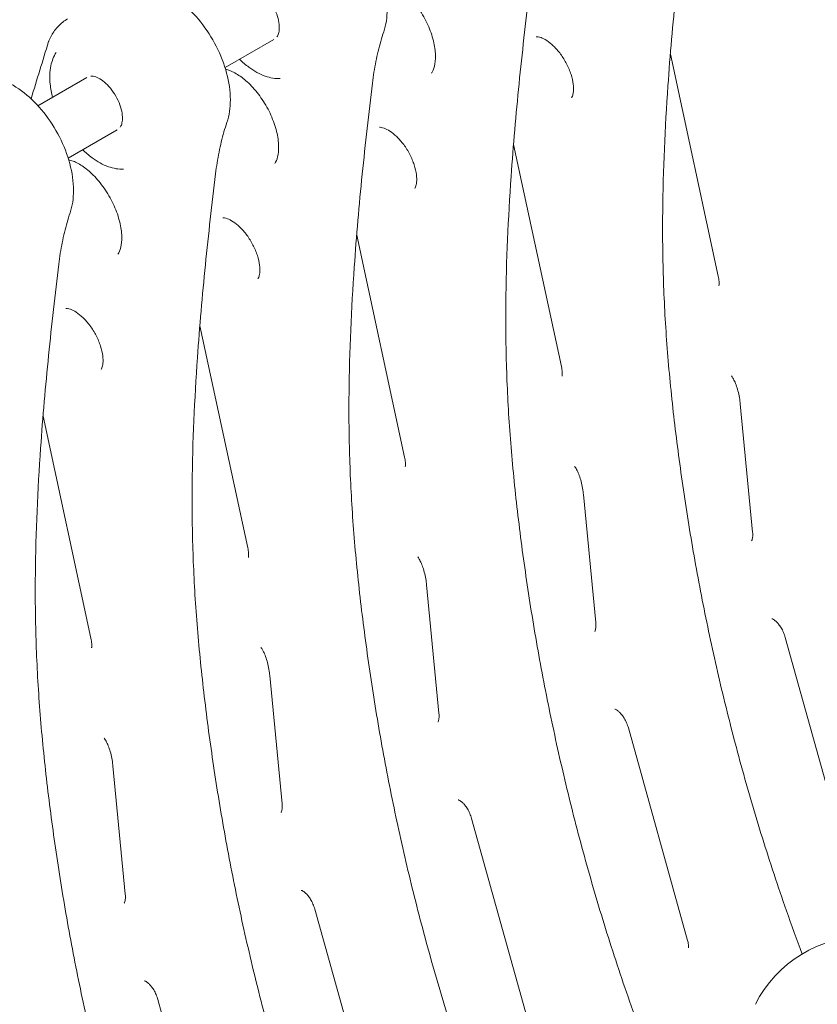
# Model space of a CAD drawing. Units: inches. Extents: x 0 to 93835, y 14711 to 28164.
# Drawn here: x 71834 to 72229, y 23317 to 23806 of the extents above; entities that cross this region are included whole.
import ezdxf

# ---------------------------------------------------------------- set-up
doc = ezdxf.new("R2010")
doc.units = ezdxf.units.IN
doc.header["$MEASUREMENT"] = 0

# ---------------------------------------------------------------- blocks, each defined once
blk = doc.blocks.new('A$C6ABB0928')
at = {"color": 0, "linetype": 'Continuous', "lineweight": 0, "extrusion": (-5.55112e-17, 0.816497, 0.57735)}
for p, q in [((-40439.64, 72415.61), (-40463.86, 72401.63)), ((-40243.01, 72408.37), (-40219.26, 72298.26)), ((-40532.44, 72396.68), (-40556.64, 72382.7)), ((-40517.42, 72370.71), (-40541.64, 72356.72)), ((-40320.8, 72363.46), (-40297.04, 72253.35)), ((-40398.58, 72318.55), (-40374.82, 72208.45)), ((-40476.36, 72273.64), (-40452.61, 72163.54)), ((-40208.35, 72234.92), (-40202.22, 72171.29)), ((-40554.14, 72228.74), (-40530.39, 72118.63)), ((-40286.13, 72190.01), (-40280, 72126.39)), ((-40363.91, 72145.11), (-40357.79, 72081.48)), ((-40186.02, 72119.04), (-40156.64, 72013.57)), ((-40441.69, 72100.2), (-40435.57, 72036.57)), ((-40263.8, 72074.13), (-40234.43, 71968.67)), ((-40519.48, 72055.29), (-40513.35, 71991.66)), ((-40341.58, 72029.23), (-40312.21, 71923.76)), ((-40419.36, 71984.32), (-40389.99, 71878.85)), ((-40497.14, 71939.41), (-40467.77, 71833.95))]:
    blk.add_line(p, q, dxfattribs=at)
at = {"color": 0, "linetype": 'Continuous', "lineweight": 0, "extrusion": (3.20494e-17, 2.22045e-16, -1)}
blk.add_arc((40145.62, 71908.95), 62, 27.0062, 152.9938, dxfattribs=at)
at = {"color": 0, "linetype": 'Continuous', "lineweight": 0}
for points, knots in [([(-40385.15, 72419.37), (-40383.98, 72422.87), (-40383.45, 72426.63), (-40383.45, 72434.84), (-40384.09, 72439.33), (-40386.48, 72448.31), (-40388.23, 72452.8), (-40392.61, 72461.36), (-40395.22, 72465.42), (-40401.13, 72472.81), (-40404.41, 72476.13), (-40411.46, 72481.7), (-40415.23, 72483.94), (-40422.92, 72486.87), (-40426.86, 72487.62), (-40433.98, 72487.18), (-40437.16, 72486.29), (-40440.01, 72484.67), (-40440.06, 72484.64), (-40440.11, 72484.62)], [2.826648, 2.826648, 2.826648, 2.826648, 3.14121, 3.14121, 3.490001, 3.490001, 3.838729, 3.838729, 4.183918, 4.183918, 4.530347, 4.530347, 4.880953, 4.880953, 5.218013, 5.218013, 5.492974, 5.492974, 5.497787, 5.497787, 5.497787, 5.497787]), ([(-40177.64, 71962.04), (-40180.33, 71969.19), (-40182.92, 71976.35), (-40189.65, 71995.56), (-40193.63, 72007.61), (-40201.11, 72031.62), (-40204.6, 72043.57), (-40211.14, 72067.38), (-40214.19, 72079.27), (-40219.88, 72102.97), (-40222.51, 72114.79), (-40227.37, 72138.33), (-40229.6, 72150.06), (-40233.66, 72173.38), (-40235.5, 72184.98), (-40238.8, 72208.02), (-40240.27, 72219.47), (-40242.83, 72242.17), (-40243.9, 72253.39), (-40245.55, 72275.6), (-40246.13, 72286.58), (-40246.81, 72308.3), (-40246.91, 72319.05), (-40246.63, 72351), (-40245.66, 72371.9), (-40243.13, 72408.02), (-40241.78, 72423.34), (-40238.73, 72453.74), (-40237.03, 72468.8), (-40235.21, 72483.74)], [17.455389, 17.455389, 17.455389, 17.455389, 19.803883, 19.803883, 23.764659, 23.764659, 27.725436, 27.725436, 31.686212, 31.686212, 35.646989, 35.646989, 39.607766, 39.607766, 43.568542, 43.568542, 47.529319, 47.529319, 51.490095, 51.490095, 55.450872, 55.450872, 59.411648, 59.411648, 67.333201, 67.333201, 73.274366, 73.274366, 79.215531, 79.215531, 79.215531, 79.215531]), ([(-40385.83, 72445.72), (-40385.16, 72445.57), (-40384.42, 72445.35), (-40382.08, 72444.44), (-40380.33, 72443.5), (-40376.68, 72440.93), (-40374.79, 72439.29), (-40371.08, 72435.41), (-40369.27, 72433.15), (-40365.99, 72428.24), (-40364.52, 72425.59), (-40362.11, 72420.21), (-40361.18, 72417.48), (-40359.91, 72412.33), (-40359.57, 72409.89), (-40359.44, 72405.64), (-40359.64, 72403.8), (-40360.34, 72400.86), (-40360.85, 72399.77), (-40361.38, 72398.99), (-40361.4, 72398.96), (-40361.42, 72398.93)], [1.270897, 1.270897, 1.270897, 1.270897, 1.408158, 1.408158, 1.680586, 1.680586, 1.957526, 1.957526, 2.242935, 2.242935, 2.533001, 2.533001, 2.822474, 2.822474, 3.10607, 3.10607, 3.38071, 3.38071, 3.656169, 3.656169, 3.666696, 3.666696, 3.666696, 3.666696]), ([(-40462.94, 72374.46), (-40461.76, 72377.96), (-40461.23, 72381.72), (-40461.23, 72389.94), (-40461.88, 72394.42), (-40464.27, 72403.4), (-40466.01, 72407.89), (-40470.39, 72416.45), (-40473.01, 72420.52), (-40478.91, 72427.91), (-40482.19, 72431.22), (-40489.24, 72436.79), (-40493.01, 72439.04), (-40500.7, 72441.97), (-40504.64, 72442.71), (-40511.76, 72442.27), (-40514.94, 72441.38), (-40517.8, 72439.77), (-40517.84, 72439.74), (-40517.89, 72439.71)], [2.826648, 2.826648, 2.826648, 2.826648, 3.14121, 3.14121, 3.490001, 3.490001, 3.838729, 3.838729, 4.183918, 4.183918, 4.530347, 4.530347, 4.880953, 4.880953, 5.218013, 5.218013, 5.492974, 5.492974, 5.497787, 5.497787, 5.497787, 5.497787]), ([(-40452.66, 72442.24), (-40452.48, 72442.26), (-40452.28, 72442.27), (-40451.38, 72442.25), (-40450.5, 72442.06), (-40448.61, 72441.24), (-40447.64, 72440.67), (-40445.65, 72439.18), (-40444.63, 72438.24), (-40442.66, 72436.05), (-40441.71, 72434.79), (-40440.02, 72432.1), (-40439.27, 72430.66), (-40438.08, 72427.77), (-40437.63, 72426.32), (-40437.07, 72423.62), (-40436.94, 72422.35), (-40436.98, 72420.17), (-40437.12, 72419.24), (-40437.56, 72417.83), (-40437.83, 72417.33), (-40438.1, 72416.97)], [1.024455, 1.024455, 1.024455, 1.024455, 1.129211, 1.129211, 1.446882, 1.446882, 1.72202, 1.72202, 2.002751, 2.002751, 2.291128, 2.291128, 2.583137, 2.583137, 2.873716, 2.873716, 3.157964, 3.157964, 3.434103, 3.434103, 3.692799, 3.692799, 3.692799, 3.692799]), ([(-40225.92, 71846.13), (-40228.98, 71852.84), (-40231.97, 71859.56), (-40240.09, 71878.3), (-40245.06, 71890.34), (-40254.5, 71914.46), (-40258.98, 71926.53), (-40267.44, 71950.65), (-40271.42, 71962.7), (-40278.89, 71986.71), (-40282.39, 71998.66), (-40288.92, 72022.47), (-40291.98, 72034.36), (-40297.66, 72058.07), (-40300.29, 72069.89), (-40305.15, 72093.43), (-40307.38, 72105.15), (-40311.44, 72128.47), (-40313.28, 72140.07), (-40316.58, 72163.11), (-40318.05, 72174.57), (-40320.61, 72197.26), (-40321.68, 72208.49), (-40323.33, 72230.69), (-40323.91, 72241.67), (-40324.59, 72263.4), (-40324.7, 72274.14), (-40324.41, 72306.09), (-40323.44, 72326.99), (-40320.91, 72363.11), (-40319.57, 72378.44), (-40316.51, 72408.83), (-40314.81, 72423.9), (-40312.99, 72438.83)], [9.65587, 9.65587, 9.65587, 9.65587, 11.88233, 11.88233, 15.843106, 15.843106, 19.803883, 19.803883, 23.764659, 23.764659, 27.725436, 27.725436, 31.686212, 31.686212, 35.646989, 35.646989, 39.607766, 39.607766, 43.568542, 43.568542, 47.529319, 47.529319, 51.490095, 51.490095, 55.450872, 55.450872, 59.411648, 59.411648, 67.333201, 67.333201, 73.274366, 73.274366, 79.215531, 79.215531, 79.215531, 79.215531]), ([(-40551.23, 72414.9), (-40550.86, 72415.8), (-40550.44, 72416.67), (-40549.49, 72418.37), (-40548.97, 72419.19), (-40547.83, 72420.76), (-40547.2, 72421.51), (-40545.85, 72422.92), (-40545.13, 72423.58), (-40543.59, 72424.79), (-40542.78, 72425.34), (-40541.93, 72425.83)], [0.3686083, 0.3686083, 0.3686083, 0.3686083, 0.4519662, 0.4519662, 0.5353242, 0.5353242, 0.6186822, 0.6186822, 0.7020402, 0.7020402, 0.7853982, 0.7853982, 0.7853982, 0.7853982]), ([(-40390.78, 72393.92), (-40390.55, 72395.76), (-40390.3, 72397.57), (-40389.73, 72401.13), (-40389.41, 72402.89), (-40388.72, 72406.35), (-40388.34, 72408.05), (-40387.53, 72411.38), (-40387.1, 72413.03), (-40386.17, 72416.24), (-40385.68, 72417.82), (-40385.15, 72419.37)], [0, 0, 0, 0, 0.766609, 0.766609, 1.533219, 1.533219, 2.299828, 2.299828, 3.066438, 3.066438, 3.833047, 3.833047, 3.833047, 3.833047]), ([(-40309.48, 72416.92), (-40309.08, 72416.96), (-40308.28, 72416.91), (-40306.33, 72416.2), (-40305.35, 72415.71), (-40303.23, 72414.33), (-40302.08, 72413.41), (-40299.76, 72411.17), (-40298.58, 72409.83), (-40296.36, 72406.84), (-40295.33, 72405.18), (-40293.56, 72401.75), (-40292.82, 72399.98), (-40291.73, 72396.58), (-40291.37, 72394.95), (-40291.01, 72392.06), (-40290.99, 72390.79), (-40291.19, 72388.75), (-40291.39, 72387.97), (-40291.74, 72387.07), (-40291.89, 72386.82), (-40292, 72386.66)], [1.045693, 1.045693, 1.045693, 1.045693, 1.38952, 1.38952, 1.637502, 1.637502, 1.893024, 1.893024, 2.160978, 2.160978, 2.437107, 2.437107, 2.714715, 2.714715, 2.986621, 2.986621, 3.24666, 3.24666, 3.495228, 3.495228, 3.666696, 3.666696, 3.666696, 3.666696]), ([(-40549.45, 72386.86), (-40550, 72389.05), (-40550.39, 72391.23), (-40550.93, 72396.63), (-40550.81, 72399.75), (-40549.72, 72405.02), (-40548.87, 72407.24), (-40547.66, 72409.13)], [5.9514292, 5.9514292, 5.9514292, 5.9514292, 6.1631227, 6.1631227, 6.492789, 6.492789, 6.7784931, 6.7784931, 6.7784931, 6.7784931]), ([(-40436.48, 72396.19), (-40438.88, 72396.08), (-40441.41, 72396.51), (-40446.66, 72398.38), (-40449.4, 72399.89), (-40453.63, 72403.01), (-40455.17, 72404.33), (-40456.67, 72405.78)], [4.2170811, 4.2170811, 4.2170811, 4.2170811, 4.5233414, 4.5233414, 4.8500247, 4.8500247, 5.0443978, 5.0443978, 5.0443978, 5.0443978]), ([(-40463.61, 72400.81), (-40462.94, 72400.66), (-40462.21, 72400.44), (-40459.86, 72399.53), (-40458.11, 72398.6), (-40454.46, 72396.03), (-40452.57, 72394.39), (-40448.86, 72390.51), (-40447.06, 72388.25), (-40443.77, 72383.33), (-40442.3, 72380.68), (-40439.9, 72375.3), (-40438.96, 72372.57), (-40437.69, 72367.42), (-40437.36, 72364.99), (-40437.23, 72360.73), (-40437.42, 72358.89), (-40438.13, 72355.95), (-40438.63, 72354.86), (-40439.16, 72354.08), (-40439.18, 72354.05), (-40439.2, 72354.03)], [1.270897, 1.270897, 1.270897, 1.270897, 1.408158, 1.408158, 1.680586, 1.680586, 1.957526, 1.957526, 2.242935, 2.242935, 2.533001, 2.533001, 2.822474, 2.822474, 3.10607, 3.10607, 3.38071, 3.38071, 3.656169, 3.656169, 3.666696, 3.666696, 3.666696, 3.666696]), ([(-40540.72, 72329.56), (-40539.54, 72333.05), (-40539.01, 72336.82), (-40539.01, 72345.03), (-40539.66, 72349.51), (-40542.05, 72358.49), (-40543.79, 72362.99), (-40548.17, 72371.54), (-40550.79, 72375.61), (-40556.69, 72383), (-40559.98, 72386.32), (-40567.03, 72391.89), (-40570.8, 72394.13), (-40578.49, 72397.06), (-40582.42, 72397.8), (-40589.54, 72397.36), (-40592.72, 72396.48), (-40595.58, 72394.86), (-40595.63, 72394.83), (-40595.67, 72394.8)], [2.826648, 2.826648, 2.826648, 2.826648, 3.14121, 3.14121, 3.490001, 3.490001, 3.838729, 3.838729, 4.183918, 4.183918, 4.530347, 4.530347, 4.880953, 4.880953, 5.218013, 5.218013, 5.492974, 5.492974, 5.497787, 5.497787, 5.497787, 5.497787]), ([(-40530.44, 72397.33), (-40530.26, 72397.36), (-40530.06, 72397.37), (-40529.16, 72397.34), (-40528.28, 72397.15), (-40526.39, 72396.33), (-40525.42, 72395.77), (-40523.43, 72394.27), (-40522.41, 72393.33), (-40520.44, 72391.14), (-40519.49, 72389.89), (-40517.8, 72387.19), (-40517.05, 72385.75), (-40515.86, 72382.86), (-40515.42, 72381.42), (-40514.85, 72378.71), (-40514.73, 72377.45), (-40514.76, 72375.26), (-40514.91, 72374.33), (-40515.34, 72372.92), (-40515.61, 72372.42), (-40515.88, 72372.07)], [1.024455, 1.024455, 1.024455, 1.024455, 1.129211, 1.129211, 1.446882, 1.446882, 1.72202, 1.72202, 2.002751, 2.002751, 2.291128, 2.291128, 2.583137, 2.583137, 2.873716, 2.873716, 3.157964, 3.157964, 3.434103, 3.434103, 3.692799, 3.692799, 3.692799, 3.692799]), ([(-40304.01, 71801.91), (-40306.97, 71808.39), (-40309.86, 71814.89), (-40317.87, 71833.39), (-40322.84, 71845.43), (-40332.29, 71869.55), (-40336.76, 71881.62), (-40345.22, 71905.75), (-40349.2, 71917.79), (-40356.67, 71941.8), (-40360.17, 71953.76), (-40366.71, 71977.57), (-40369.76, 71989.45), (-40375.44, 72013.16), (-40378.07, 72024.98), (-40382.93, 72048.52), (-40385.16, 72060.24), (-40389.22, 72083.56), (-40391.06, 72095.16), (-40394.37, 72118.2), (-40395.83, 72129.66), (-40398.39, 72152.35), (-40399.46, 72163.58), (-40401.11, 72185.79), (-40401.69, 72196.76), (-40402.37, 72218.49), (-40402.48, 72229.24), (-40402.2, 72261.18), (-40401.22, 72282.09), (-40398.7, 72318.2), (-40397.35, 72333.53), (-40394.3, 72363.92), (-40392.59, 72378.99), (-40390.78, 72393.92)], [9.732329, 9.732329, 9.732329, 9.732329, 11.88233, 11.88233, 15.843106, 15.843106, 19.803883, 19.803883, 23.764659, 23.764659, 27.725436, 27.725436, 31.686212, 31.686212, 35.646989, 35.646989, 39.607766, 39.607766, 43.568542, 43.568542, 47.529319, 47.529319, 51.490095, 51.490095, 55.450872, 55.450872, 59.411648, 59.411648, 67.333201, 67.333201, 73.274366, 73.274366, 79.215531, 79.215531, 79.215531, 79.215531]), ([(-40468.56, 72349.01), (-40468.33, 72350.85), (-40468.08, 72352.66), (-40467.51, 72356.23), (-40467.19, 72357.98), (-40466.5, 72361.44), (-40466.13, 72363.14), (-40465.31, 72366.48), (-40464.88, 72368.12), (-40463.95, 72371.34), (-40463.46, 72372.92), (-40462.94, 72374.46)], [0, 0, 0, 0, 0.766609, 0.766609, 1.533219, 1.533219, 2.299828, 2.299828, 3.066438, 3.066438, 3.833047, 3.833047, 3.833047, 3.833047]), ([(-40387.26, 72372.02), (-40386.86, 72372.05), (-40386.06, 72372), (-40384.11, 72371.29), (-40383.13, 72370.81), (-40381.01, 72369.42), (-40379.87, 72368.51), (-40377.54, 72366.27), (-40376.36, 72364.92), (-40374.15, 72361.93), (-40373.11, 72360.27), (-40371.34, 72356.84), (-40370.61, 72355.07), (-40369.51, 72351.67), (-40369.15, 72350.04), (-40368.79, 72347.15), (-40368.77, 72345.88), (-40368.97, 72343.84), (-40369.17, 72343.07), (-40369.52, 72342.17), (-40369.67, 72341.91), (-40369.79, 72341.75)], [1.045693, 1.045693, 1.045693, 1.045693, 1.38952, 1.38952, 1.637502, 1.637502, 1.893024, 1.893024, 2.160978, 2.160978, 2.437107, 2.437107, 2.714715, 2.714715, 2.986621, 2.986621, 3.24666, 3.24666, 3.495228, 3.495228, 3.666696, 3.666696, 3.666696, 3.666696]), ([(-40514.26, 72351.28), (-40516.66, 72351.17), (-40519.19, 72351.6), (-40524.45, 72353.47), (-40527.18, 72354.98), (-40531.41, 72358.1), (-40532.96, 72359.42), (-40534.45, 72360.87)], [4.2170811, 4.2170811, 4.2170811, 4.2170811, 4.5233414, 4.5233414, 4.8500247, 4.8500247, 5.0443978, 5.0443978, 5.0443978, 5.0443978]), ([(-40541.39, 72355.9), (-40540.72, 72355.76), (-40539.99, 72355.54), (-40537.64, 72354.63), (-40535.89, 72353.69), (-40532.24, 72351.12), (-40530.35, 72349.48), (-40526.64, 72345.6), (-40524.84, 72343.34), (-40521.56, 72338.43), (-40520.09, 72335.77), (-40517.68, 72330.39), (-40516.74, 72327.67), (-40515.47, 72322.51), (-40515.14, 72320.08), (-40515.01, 72315.82), (-40515.2, 72313.99), (-40515.91, 72311.04), (-40516.42, 72309.95), (-40516.95, 72309.17), (-40516.97, 72309.15), (-40516.99, 72309.12)], [1.270897, 1.270897, 1.270897, 1.270897, 1.408158, 1.408158, 1.680586, 1.680586, 1.957526, 1.957526, 2.242935, 2.242935, 2.533001, 2.533001, 2.822474, 2.822474, 3.10607, 3.10607, 3.38071, 3.38071, 3.656169, 3.656169, 3.666696, 3.666696, 3.666696, 3.666696]), ([(-40338.01, 71670.65), (-40344.41, 71682.1), (-40350.64, 71693.68), (-40362.71, 71717.04), (-40368.56, 71728.82), (-40379.84, 71752.55), (-40385.26, 71764.5), (-40395.66, 71788.48), (-40400.62, 71800.52), (-40410.07, 71824.64), (-40414.55, 71836.72), (-40423, 71860.84), (-40426.98, 71872.89), (-40434.45, 71896.89), (-40437.95, 71908.85), (-40444.49, 71932.66), (-40447.54, 71944.55), (-40453.22, 71968.25), (-40455.85, 71980.07), (-40460.71, 72003.61), (-40462.94, 72015.33), (-40467.01, 72038.66), (-40468.84, 72050.25), (-40472.15, 72073.3), (-40473.61, 72084.75), (-40476.17, 72107.45), (-40477.24, 72118.67), (-40478.9, 72140.88), (-40479.47, 72151.86), (-40480.16, 72173.58), (-40480.26, 72184.33), (-40479.98, 72216.27), (-40479, 72237.18), (-40476.48, 72273.29), (-40475.13, 72288.62), (-40472.08, 72319.02), (-40470.38, 72334.08), (-40468.56, 72349.01)], [0, 0, 0, 0, 3.960777, 3.960777, 7.921553, 7.921553, 11.88233, 11.88233, 15.843106, 15.843106, 19.803883, 19.803883, 23.764659, 23.764659, 27.725436, 27.725436, 31.686212, 31.686212, 35.646989, 35.646989, 39.607766, 39.607766, 43.568542, 43.568542, 47.529319, 47.529319, 51.490095, 51.490095, 55.450872, 55.450872, 59.411648, 59.411648, 67.333201, 67.333201, 73.274366, 73.274366, 79.215531, 79.215531, 79.215531, 79.215531]), ([(-40546.34, 72304.11), (-40546.12, 72305.94), (-40545.86, 72307.75), (-40545.29, 72311.32), (-40544.97, 72313.08), (-40544.28, 72316.53), (-40543.91, 72318.23), (-40543.1, 72321.57), (-40542.66, 72323.21), (-40541.73, 72326.43), (-40541.24, 72328.01), (-40540.72, 72329.56)], [0, 0, 0, 0, 0.766609, 0.766609, 1.533219, 1.533219, 2.299828, 2.299828, 3.066438, 3.066438, 3.833047, 3.833047, 3.833047, 3.833047]), ([(-40465.04, 72327.11), (-40464.64, 72327.15), (-40463.84, 72327.1), (-40461.89, 72326.38), (-40460.91, 72325.9), (-40458.8, 72324.51), (-40457.65, 72323.6), (-40455.32, 72321.36), (-40454.14, 72320.02), (-40451.93, 72317.02), (-40450.89, 72315.36), (-40449.12, 72311.93), (-40448.39, 72310.16), (-40447.3, 72306.76), (-40446.93, 72305.13), (-40446.57, 72302.24), (-40446.56, 72300.97), (-40446.75, 72298.94), (-40446.95, 72298.16), (-40447.31, 72297.26), (-40447.45, 72297.01), (-40447.57, 72296.84)], [1.045693, 1.045693, 1.045693, 1.045693, 1.38952, 1.38952, 1.637502, 1.637502, 1.893024, 1.893024, 2.160978, 2.160978, 2.437107, 2.437107, 2.714715, 2.714715, 2.986621, 2.986621, 3.24666, 3.24666, 3.495228, 3.495228, 3.666696, 3.666696, 3.666696, 3.666696]), ([(-40415.8, 71625.74), (-40422.19, 71637.19), (-40428.42, 71648.77), (-40440.49, 71672.13), (-40446.34, 71683.92), (-40457.62, 71707.65), (-40463.04, 71719.59), (-40473.44, 71743.57), (-40478.4, 71755.62), (-40487.85, 71779.73), (-40492.33, 71791.81), (-40500.78, 71815.93), (-40504.76, 71827.98), (-40512.24, 71851.99), (-40515.73, 71863.94), (-40522.27, 71887.75), (-40525.32, 71899.64), (-40531, 71923.34), (-40533.64, 71935.16), (-40538.5, 71958.7), (-40540.72, 71970.43), (-40544.79, 71993.75), (-40546.63, 72005.35), (-40549.93, 72028.39), (-40551.4, 72039.84), (-40553.95, 72062.54), (-40555.03, 72073.77), (-40556.68, 72095.97), (-40557.26, 72106.95), (-40557.94, 72128.68), (-40558.04, 72139.42), (-40557.76, 72171.37), (-40556.79, 72192.27), (-40554.26, 72228.39), (-40552.91, 72243.71), (-40549.86, 72274.11), (-40548.16, 72289.17), (-40546.34, 72304.11)], [0, 0, 0, 0, 3.960777, 3.960777, 7.921553, 7.921553, 11.88233, 11.88233, 15.843106, 15.843106, 19.803883, 19.803883, 23.764659, 23.764659, 27.725436, 27.725436, 31.686212, 31.686212, 35.646989, 35.646989, 39.607766, 39.607766, 43.568542, 43.568542, 47.529319, 47.529319, 51.490095, 51.490095, 55.450872, 55.450872, 59.411648, 59.411648, 67.333201, 67.333201, 73.274366, 73.274366, 79.215531, 79.215531, 79.215531, 79.215531]), ([(-40219.26, 72298.26), (-40219.15, 72297.77), (-40219.07, 72297.3), (-40218.94, 72296.41), (-40218.89, 72296), (-40218.84, 72295.25), (-40218.83, 72294.92), (-40218.83, 72294.33), (-40218.85, 72294.08), (-40218.89, 72293.69), (-40218.92, 72293.55), (-40218.94, 72293.47)], [-1.0418124, -1.0418124, -1.0418124, -1.0418124, -0.9351157, -0.9351157, -0.8284191, -0.8284191, -0.7217224, -0.7217224, -0.6150257, -0.6150257, -0.508329, -0.508329, -0.508329, -0.508329]), ([(-40542.82, 72282.2), (-40542.42, 72282.24), (-40541.62, 72282.19), (-40539.67, 72281.48), (-40538.7, 72280.99), (-40536.58, 72279.61), (-40535.43, 72278.69), (-40533.1, 72276.45), (-40531.93, 72275.11), (-40529.71, 72272.11), (-40528.68, 72270.46), (-40526.9, 72267.03), (-40526.17, 72265.26), (-40525.08, 72261.86), (-40524.72, 72260.22), (-40524.35, 72257.33), (-40524.34, 72256.06), (-40524.53, 72254.03), (-40524.73, 72253.25), (-40525.09, 72252.35), (-40525.23, 72252.1), (-40525.35, 72251.94)], [1.045693, 1.045693, 1.045693, 1.045693, 1.38952, 1.38952, 1.637502, 1.637502, 1.893024, 1.893024, 2.160978, 2.160978, 2.437107, 2.437107, 2.714715, 2.714715, 2.986621, 2.986621, 3.24666, 3.24666, 3.495228, 3.495228, 3.666696, 3.666696, 3.666696, 3.666696]), ([(-40493.58, 71580.83), (-40499.97, 71592.29), (-40506.2, 71603.86), (-40518.27, 71627.22), (-40524.12, 71639.01), (-40535.4, 71662.74), (-40540.83, 71674.68), (-40551.22, 71698.67), (-40556.19, 71710.71), (-40565.63, 71734.83), (-40570.11, 71746.9), (-40578.56, 71771.02), (-40582.54, 71783.07), (-40590.02, 71807.08), (-40593.51, 71819.03), (-40600.05, 71842.84), (-40603.1, 71854.73), (-40608.79, 71878.44), (-40611.42, 71890.26), (-40616.28, 71913.8), (-40618.5, 71925.52), (-40622.57, 71948.84), (-40624.41, 71960.44), (-40627.71, 71983.48), (-40629.18, 71994.94), (-40631.74, 72017.63), (-40632.81, 72028.86), (-40634.46, 72051.06), (-40635.04, 72062.04), (-40635.72, 72083.77), (-40635.82, 72094.52), (-40635.54, 72126.46), (-40634.57, 72147.36), (-40632.04, 72183.48), (-40630.69, 72198.81), (-40627.64, 72229.2), (-40625.94, 72244.27), (-40624.12, 72259.2)], [0, 0, 0, 0, 3.960777, 3.960777, 7.921553, 7.921553, 11.88233, 11.88233, 15.843106, 15.843106, 19.803883, 19.803883, 23.764659, 23.764659, 27.725436, 27.725436, 31.686212, 31.686212, 35.646989, 35.646989, 39.607766, 39.607766, 43.568542, 43.568542, 47.529319, 47.529319, 51.490095, 51.490095, 55.450872, 55.450872, 59.411648, 59.411648, 67.333201, 67.333201, 73.274366, 73.274366, 79.215531, 79.215531, 79.215531, 79.215531]), ([(-40297.04, 72253.35), (-40296.94, 72252.86), (-40296.85, 72252.39), (-40296.72, 72251.51), (-40296.67, 72251.1), (-40296.62, 72250.35), (-40296.61, 72250.01), (-40296.61, 72249.42), (-40296.63, 72249.17), (-40296.68, 72248.79), (-40296.7, 72248.64), (-40296.72, 72248.56)], [-1.0418124, -1.0418124, -1.0418124, -1.0418124, -0.9351157, -0.9351157, -0.8284191, -0.8284191, -0.7217224, -0.7217224, -0.6150257, -0.6150257, -0.508329, -0.508329, -0.508329, -0.508329]), ([(-40212.7, 72248.77), (-40212.47, 72248.47), (-40212.23, 72248.1), (-40211.63, 72247.08), (-40211.27, 72246.37), (-40210.56, 72244.74), (-40210.22, 72243.82), (-40209.6, 72241.83), (-40209.32, 72240.76), (-40208.84, 72238.54), (-40208.64, 72237.39), (-40208.44, 72235.78), (-40208.39, 72235.35), (-40208.35, 72234.92)], [0.2749089, 0.2749089, 0.2749089, 0.2749089, 0.3921284, 0.3921284, 0.5623588, 0.5623588, 0.7380291, 0.7380291, 0.9136994, 0.9136994, 1.0893697, 1.0893697, 1.1532605, 1.1532605, 1.1532605, 1.1532605]), ([(-40374.82, 72208.45), (-40374.72, 72207.95), (-40374.63, 72207.48), (-40374.5, 72206.6), (-40374.46, 72206.19), (-40374.4, 72205.44), (-40374.39, 72205.1), (-40374.4, 72204.52), (-40374.41, 72204.27), (-40374.46, 72203.88), (-40374.48, 72203.74), (-40374.5, 72203.65)], [-1.0418124, -1.0418124, -1.0418124, -1.0418124, -0.9351157, -0.9351157, -0.8284191, -0.8284191, -0.7217224, -0.7217224, -0.6150257, -0.6150257, -0.508329, -0.508329, -0.508329, -0.508329]), ([(-40290.48, 72203.87), (-40290.25, 72203.56), (-40290.01, 72203.2), (-40289.42, 72202.18), (-40289.05, 72201.46), (-40288.35, 72199.83), (-40288, 72198.91), (-40287.38, 72196.92), (-40287.1, 72195.86), (-40286.62, 72193.64), (-40286.42, 72192.48), (-40286.22, 72190.88), (-40286.17, 72190.44), (-40286.13, 72190.01)], [0.2749089, 0.2749089, 0.2749089, 0.2749089, 0.3921284, 0.3921284, 0.5623588, 0.5623588, 0.7380291, 0.7380291, 0.9136994, 0.9136994, 1.0893697, 1.0893697, 1.1532605, 1.1532605, 1.1532605, 1.1532605]), ([(-40202.22, 72171.29), (-40202.17, 72170.78), (-40202.15, 72170.3), (-40202.15, 72169.42), (-40202.18, 72169.03), (-40202.26, 72168.33), (-40202.31, 72168.04), (-40202.43, 72167.55), (-40202.5, 72167.36), (-40202.61, 72167.08), (-40202.67, 72166.99), (-40202.7, 72166.94)], [-0.4564619, -0.4564619, -0.4564619, -0.4564619, -0.3428005, -0.3428005, -0.2291391, -0.2291391, -0.1154777, -0.1154777, -0.0018163, -0.0018163, 0.1118451, 0.1118451, 0.1118451, 0.1118451]), ([(-40452.61, 72163.54), (-40452.5, 72163.05), (-40452.41, 72162.57), (-40452.28, 72161.69), (-40452.24, 72161.28), (-40452.18, 72160.53), (-40452.17, 72160.19), (-40452.18, 72159.61), (-40452.19, 72159.36), (-40452.24, 72158.97), (-40452.27, 72158.83), (-40452.29, 72158.75)], [-1.0418124, -1.0418124, -1.0418124, -1.0418124, -0.9351157, -0.9351157, -0.8284191, -0.8284191, -0.7217224, -0.7217224, -0.6150257, -0.6150257, -0.508329, -0.508329, -0.508329, -0.508329]), ([(-40368.26, 72158.96), (-40368.04, 72158.65), (-40367.8, 72158.29), (-40367.2, 72157.27), (-40366.84, 72156.56), (-40366.13, 72154.93), (-40365.78, 72154), (-40365.16, 72152.01), (-40364.88, 72150.95), (-40364.4, 72148.73), (-40364.21, 72147.57), (-40364, 72145.97), (-40363.95, 72145.54), (-40363.91, 72145.11)], [0.2749089, 0.2749089, 0.2749089, 0.2749089, 0.3921284, 0.3921284, 0.5623588, 0.5623588, 0.7380291, 0.7380291, 0.9136994, 0.9136994, 1.0893697, 1.0893697, 1.1532605, 1.1532605, 1.1532605, 1.1532605]), ([(-40280, 72126.39), (-40279.95, 72125.87), (-40279.93, 72125.39), (-40279.93, 72124.51), (-40279.96, 72124.12), (-40280.04, 72123.43), (-40280.09, 72123.13), (-40280.21, 72122.64), (-40280.28, 72122.45), (-40280.4, 72122.17), (-40280.45, 72122.08), (-40280.48, 72122.03)], [-0.4564619, -0.4564619, -0.4564619, -0.4564619, -0.3428005, -0.3428005, -0.2291391, -0.2291391, -0.1154777, -0.1154777, -0.0018163, -0.0018163, 0.1118451, 0.1118451, 0.1118451, 0.1118451]), ([(-40192.69, 72128.33), (-40192.69, 72128.33), (-40192.55, 72128.31), (-40192.06, 72128.09), (-40191.78, 72127.93), (-40191.14, 72127.48), (-40190.8, 72127.2), (-40190.07, 72126.5), (-40189.68, 72126.08), (-40188.89, 72125.08), (-40188.48, 72124.5), (-40187.66, 72123.15), (-40187.26, 72122.37), (-40186.55, 72120.74), (-40186.25, 72119.89), (-40186.02, 72119.04)], [-0.539536, -0.539536, -0.539536, -0.539536, -0.30042, -0.30042, -0.1129, -0.1129, 0.060839, 0.060839, 0.239763, 0.239763, 0.434613, 0.434613, 0.653796, 0.653796, 0.876994, 0.876994, 0.876994, 0.876994]), ([(-40530.39, 72118.63), (-40530.28, 72118.14), (-40530.2, 72117.67), (-40530.06, 72116.78), (-40530.02, 72116.37), (-40529.96, 72115.62), (-40529.95, 72115.29), (-40529.96, 72114.7), (-40529.98, 72114.45), (-40530.02, 72114.06), (-40530.05, 72113.92), (-40530.07, 72113.84)], [-1.0418124, -1.0418124, -1.0418124, -1.0418124, -0.9351157, -0.9351157, -0.8284191, -0.8284191, -0.7217224, -0.7217224, -0.6150257, -0.6150257, -0.508329, -0.508329, -0.508329, -0.508329]), ([(-40446.04, 72114.05), (-40445.82, 72113.75), (-40445.58, 72113.38), (-40444.98, 72112.36), (-40444.62, 72111.65), (-40443.91, 72110.02), (-40443.57, 72109.1), (-40442.94, 72107.11), (-40442.66, 72106.04), (-40442.18, 72103.82), (-40441.99, 72102.66), (-40441.78, 72101.06), (-40441.74, 72100.63), (-40441.69, 72100.2)], [0.2749089, 0.2749089, 0.2749089, 0.2749089, 0.3921284, 0.3921284, 0.5623588, 0.5623588, 0.7380291, 0.7380291, 0.9136994, 0.9136994, 1.0893697, 1.0893697, 1.1532605, 1.1532605, 1.1532605, 1.1532605]), ([(-40270.47, 72083.42), (-40270.47, 72083.42), (-40270.33, 72083.4), (-40269.85, 72083.18), (-40269.56, 72083.02), (-40268.92, 72082.57), (-40268.58, 72082.29), (-40267.85, 72081.59), (-40267.47, 72081.17), (-40266.67, 72080.18), (-40266.26, 72079.59), (-40265.44, 72078.24), (-40265.04, 72077.46), (-40264.33, 72075.83), (-40264.03, 72074.98), (-40263.8, 72074.13)], [-0.539536, -0.539536, -0.539536, -0.539536, -0.30042, -0.30042, -0.1129, -0.1129, 0.060839, 0.060839, 0.239763, 0.239763, 0.434613, 0.434613, 0.653796, 0.653796, 0.876994, 0.876994, 0.876994, 0.876994]), ([(-40357.79, 72081.48), (-40357.74, 72080.96), (-40357.71, 72080.48), (-40357.72, 72079.61), (-40357.74, 72079.21), (-40357.82, 72078.52), (-40357.87, 72078.22), (-40358, 72077.73), (-40358.06, 72077.54), (-40358.18, 72077.26), (-40358.23, 72077.17), (-40358.26, 72077.12)], [-0.4564619, -0.4564619, -0.4564619, -0.4564619, -0.3428005, -0.3428005, -0.2291391, -0.2291391, -0.1154777, -0.1154777, -0.0018163, -0.0018163, 0.1118451, 0.1118451, 0.1118451, 0.1118451]), ([(-40523.82, 72069.15), (-40523.6, 72068.84), (-40523.36, 72068.47), (-40522.76, 72067.45), (-40522.4, 72066.74), (-40521.69, 72065.11), (-40521.35, 72064.19), (-40520.72, 72062.2), (-40520.44, 72061.14), (-40519.97, 72058.91), (-40519.77, 72057.76), (-40519.57, 72056.15), (-40519.52, 72055.72), (-40519.48, 72055.29)], [0.2749089, 0.2749089, 0.2749089, 0.2749089, 0.3921284, 0.3921284, 0.5623588, 0.5623588, 0.7380291, 0.7380291, 0.9136994, 0.9136994, 1.0893697, 1.0893697, 1.1532605, 1.1532605, 1.1532605, 1.1532605]), ([(-40348.26, 72038.52), (-40348.25, 72038.52), (-40348.11, 72038.5), (-40347.63, 72038.28), (-40347.34, 72038.12), (-40346.7, 72037.67), (-40346.36, 72037.38), (-40345.63, 72036.69), (-40345.25, 72036.27), (-40344.45, 72035.27), (-40344.04, 72034.68), (-40343.22, 72033.33), (-40342.82, 72032.56), (-40342.12, 72030.93), (-40341.81, 72030.07), (-40341.58, 72029.23)], [-0.539536, -0.539536, -0.539536, -0.539536, -0.30042, -0.30042, -0.1129, -0.1129, 0.060839, 0.060839, 0.239763, 0.239763, 0.434613, 0.434613, 0.653796, 0.653796, 0.876994, 0.876994, 0.876994, 0.876994]), ([(-40435.57, 72036.57), (-40435.52, 72036.06), (-40435.5, 72035.58), (-40435.5, 72034.7), (-40435.52, 72034.3), (-40435.6, 72033.61), (-40435.66, 72033.31), (-40435.78, 72032.83), (-40435.84, 72032.64), (-40435.96, 72032.36), (-40436.01, 72032.27), (-40436.04, 72032.22)], [-0.4564619, -0.4564619, -0.4564619, -0.4564619, -0.3428005, -0.3428005, -0.2291391, -0.2291391, -0.1154777, -0.1154777, -0.0018163, -0.0018163, 0.1118451, 0.1118451, 0.1118451, 0.1118451]), ([(-40513.35, 71991.66), (-40513.3, 71991.15), (-40513.28, 71990.67), (-40513.28, 71989.79), (-40513.3, 71989.4), (-40513.38, 71988.7), (-40513.44, 71988.41), (-40513.56, 71987.92), (-40513.63, 71987.73), (-40513.74, 71987.45), (-40513.79, 71987.36), (-40513.82, 71987.31)], [-0.4564619, -0.4564619, -0.4564619, -0.4564619, -0.3428005, -0.3428005, -0.2291391, -0.2291391, -0.1154777, -0.1154777, -0.0018163, -0.0018163, 0.1118451, 0.1118451, 0.1118451, 0.1118451]), ([(-40426.04, 71993.61), (-40426.04, 71993.61), (-40425.89, 71993.59), (-40425.41, 71993.37), (-40425.12, 71993.21), (-40424.49, 71992.76), (-40424.14, 71992.48), (-40423.41, 71991.78), (-40423.03, 71991.36), (-40422.23, 71990.36), (-40421.82, 71989.78), (-40421, 71988.42), (-40420.6, 71987.65), (-40419.9, 71986.02), (-40419.6, 71985.17), (-40419.36, 71984.32)], [-0.539536, -0.539536, -0.539536, -0.539536, -0.30042, -0.30042, -0.1129, -0.1129, 0.060839, 0.060839, 0.239763, 0.239763, 0.434613, 0.434613, 0.653796, 0.653796, 0.876994, 0.876994, 0.876994, 0.876994]), ([(-40234.43, 71968.67), (-40234.28, 71968.16), (-40234.18, 71967.68), (-40234.04, 71966.82), (-40234.01, 71966.44), (-40233.99, 71965.8), (-40234, 71965.55), (-40234.05, 71965.19), (-40234.08, 71965.09), (-40234.08, 71965.06), (-40234.09, 71965.06), (-40234.09, 71965.06)], [-0.570809, -0.570809, -0.570809, -0.570809, -0.415006, -0.415006, -0.2592031, -0.2592031, -0.1034002, -0.1034002, 0.0524027, 0.0524027, 0.0742767, 0.0742767, 0.0742767, 0.0742767]), ([(-40503.82, 71948.7), (-40503.82, 71948.7), (-40503.68, 71948.68), (-40503.19, 71948.46), (-40502.9, 71948.3), (-40502.27, 71947.85), (-40501.92, 71947.57), (-40501.2, 71946.87), (-40500.81, 71946.45), (-40500.01, 71945.45), (-40499.6, 71944.87), (-40498.79, 71943.52), (-40498.38, 71942.74), (-40497.68, 71941.11), (-40497.38, 71940.26), (-40497.14, 71939.41)], [-0.539536, -0.539536, -0.539536, -0.539536, -0.30042, -0.30042, -0.1129, -0.1129, 0.060839, 0.060839, 0.239763, 0.239763, 0.434613, 0.434613, 0.653796, 0.653796, 0.876994, 0.876994, 0.876994, 0.876994])]:
    blk.add_open_spline(points, degree=3, knots=knots, dxfattribs=at)
for points in [[(-40551.37, 72414.52), (-40554.27, 72405.11), (-40557.19, 72395.66), (-40560.07, 72386.15)], [(-40551.37, 72414.52), (-40551.33, 72414.65), (-40551.28, 72414.77), (-40551.23, 72414.9)]]:
    blk.add_open_spline(points, degree=3, dxfattribs=at)

msp = doc.modelspace()

# ---------------------------------------------------------------- block references
msp.add_blockref('A$C6ABB0928', (112399.26, -48619.82))

doc.saveas('drawing.dxf')
